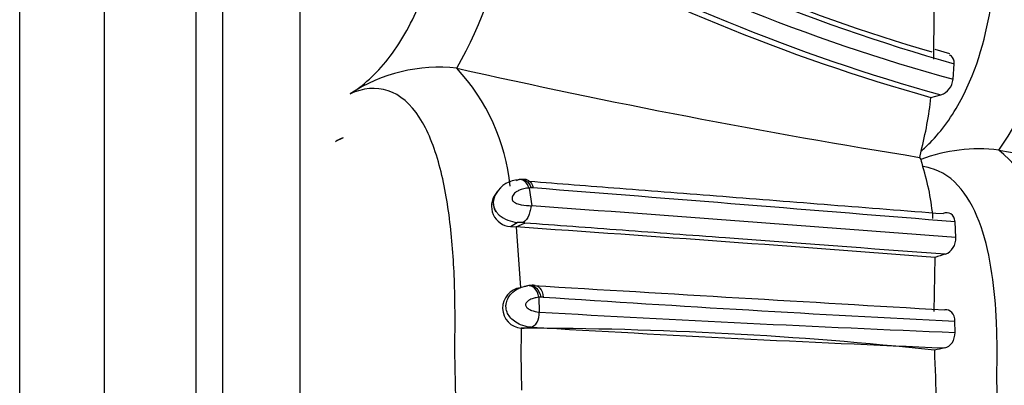
# Model space of a CAD drawing. Units: millimetres. Extents: x 0 to 1405, y 0 to 2030.
# Drawn here: x 108 to 137, y 1122 to 1133 of the extents above; entities that cross this region are included whole.
import ezdxf
from ezdxf import colors
from ezdxf.entities.mleader import LeaderData, LeaderLine
from ezdxf.math import Vec2, Vec3

# ---------------------------------------------------------------- set-up
doc = ezdxf.new("R2010")
doc.units = ezdxf.units.MM
doc.layers.add('DV4_Défaut', color=7, linetype='Continuous')
doc.layers.add('Défaut', color=7, linetype='Continuous')

# ---------------------------------------------------------------- blocks, each defined once
blk = doc.blocks.new('_DOT')
at = {"color": 0}
blk.add_line((0, 0), (-1, 0), dxfattribs=at)
at = {"color": 0, "const_width": 0.333}
blk.add_lwpolyline([(-0.1665, 0, 1), (0.1665, 0, 1)], format="xyb", close=True, dxfattribs=at)
blk = doc.blocks.new('SE3')
at = {"layer": 'DV4_Défaut', "color": 7, "linetype": 'Continuous'}
for p, q in [((116.643, 1147.054), (116.643, 1092.356)), ((113.582, 1142.705), (113.582, 1096.705)), ((114.377, 1096.705), (114.377, 1142.705)), ((114.377, 1096.705), (114.377, 1142.705)), ((110.877, 1098.705), (110.877, 1140.705)), ((108.377, 1101.293), (108.377, 1138.117)), ((135.362, 1132.038), (135.375, 1133.444)), ((135.834, 1132.199), (135.404, 1132.331)), ((135.931, 1131.449), (135.965, 1131.907)), ((121.282, 1131.776), (121.279, 1131.777)), ((135.278, 1130.916), (135.575, 1130.988)), ((117.928, 1129.721), (117.701, 1129.611)), ((134.985, 1129.329), (134.944, 1129.148)), ((137.282, 1129.362), (137.279, 1129.362)), ((134.944, 1129.148), (134.981, 1129.089)), ((122.462, 1128.127), (122.431, 1128.072)), ((123.417, 1128.242), (123.496, 1127.721)), ((123.486, 1127.716), (123.496, 1127.721)), ((122.862, 1127.106), (123.068, 1127.229)), ((123.239, 1127.231), (123.068, 1127.229)), ((136.013, 1126.781), (135.989, 1127.246)), ((122.862, 1127.106), (123.029, 1127.094)), ((123.029, 1127.094), (123.283, 1127.21)), ((123.029, 1127.094), (123.158, 1125.3)), ((135.374, 1124.605), (135.4, 1126.196)), ((123.1, 1125.279), (122.936, 1125.227)), ((123.761, 1125.026), (123.706, 1125.021)), ((123.706, 1125.021), (123.716, 1124.585)), ((123.2, 1124.105), (123.468, 1124.141)), ((135.991, 1123.984), (135.987, 1124.314))]:
    blk.add_line(p, q, dxfattribs=at)
for centre, radius, start, end in [((151.237, 1186.18), 56.381, 240.4863, 254.2831), ((151.108, 1186.27), 56.277, 241.1683, 253.6867), ((150.864, 1185.853), 56.416, 241.071, 254.6516), ((109.59, 1138.362), 13.419, 330.6074, 350.2704), ((150.641, 1185.766), 56.961, 240.9583, 254.353), ((150.841, 1185.926), 57.019, 241.0385, 254.4708), ((129.543, 1134.874), 9.501, 324.5402, 348.4327), ((120.752, 1127.044), 4.762, 83.642, 123.3949), ((116.905, 1127.703), 5.978, 5.7571, 42.9617), ((171.409, 1355.497), 229.268, 257.37071, 260.84828), ((135.393, 1131.497), 0.54, 289.6784, 354.9458), ((124.513, 1132.082), 10.828, 345.2724, 353.823), ((118.087, 1129.104), 0.636, 104.4349, 127.3149), ((136.688, 1124.53), 4.868, 83.0236, 110.5257), ((134.446, 1125.924), 4.455, 8.505, 50.511), ((190.299, 1426.619), 301.948, 259.88735, 262.02659), ((136.641, 1129.421), 1.693, 191.3154, 198.9177), ((128.394, 1126.777), 6.968, 4.6889, 17.4994), ((123.123, 1127.7), 0.78, 90.0364, 150.673), ((123.258, 1127.729), 0.769, 85.0477, 97.089), ((123.624, 1125.476), 2.774, 93.0256, 94.2869), ((123.511, 1127.969), 0.279, 85.2008, 96.86), ((-428.803, -5823.038), 6973.194, 85.3542511, 85.4569188), ((122.905, 1127.705), 0.6, 142.4223, 265.8665), ((122.858, 1127.805), 0.5, 146.258, 211.4725), ((-608.217, -8695.294), 9850.23, 85.6669153, 85.7399289), ((123.144, 1128.182), 0.956, 230.391, 265.4611), ((12.7, -481.978), 1612.85, 85.636922, 86.077531), ((135.509, 1126.756), 0.505, 292.5174, 2.7842), ((138.305, 1117.18), 9.475, 105.9486, 107.8583), ((123.232, 1124.705), 0.6, 97.0417, 265.5264), ((123.538, 1124.574), 0.801, 86.0695, 99.0403), ((536.739, 8023.724), 6910.72, 266.5720939, 266.6730577), ((123.806, 1124.708), 0.321, 86.2973, 98.1345), ((176.138, 1910.837), 787.548, 266.191435, 267.077636), ((169.91, 1942.704), 819.423, 266.768307, 267.627652), ((134.695, 1123.728), 11.516, 178.1158, 179.9568), ((123.204, 1008.864), 115.243, 83.9346, 90.00948), ((165.936, 1847.661), 724.765, 266.640784, 267.608119), ((150.581, 1123.308), 27.406, 179.1023, 182.1433), ((138.895, 1107.694), 16.154, 101.4473, 102.5625), ((301.68, 1129.245), 166.4, 181.9916, 182.53195)]:
    blk.add_arc(centre, radius, start, end, dxfattribs=at)
for centre, major_axis, ratio, start_param, end_param in [((123.165, 1128.093), (0.035, -0.398), 0.693288, 3.179222, 3.50772), ((123.165, 1128.093), (0.035, -0.398), 0.693288, 1.890805, 3.179222), ((123.438, 1124.966), (0.05, -0.397), 0.683041, 1.623198, 3.22678)]:
    blk.add_ellipse(centre, major_axis=major_axis, ratio=ratio, start_param=start_param, end_param=end_param, dxfattribs=at)
for points, knots in [([(118.131, 1131.02), (118.51, 1131.252), (118.898, 1131.599), (119.604, 1132.497), (119.92, 1133.052), (120.671, 1134.811), (120.923, 1136.061), (121.136, 1137.776), (121.179, 1138.333), (121.227, 1139.398), (121.224, 1139.903), (121.236, 1141.401), (121.325, 1142.409), (121.32, 1144.192), (121.225, 1144.966), (121.227, 1146.151), (121.235, 1146.54), (121.193, 1147.23), (121.151, 1147.54), (120.939, 1148.338), (120.679, 1148.71), (119.924, 1148.606), (119.61, 1148.453), (118.893, 1147.884), (118.509, 1147.486), (118.131, 1147.021)], [0, 0, 0, 0, 0.0625, 0.0625, 0.125, 0.125, 0.25, 0.25, 0.3125, 0.3125, 0.375, 0.375, 0.5, 0.5, 0.625, 0.625, 0.6875, 0.6875, 0.75, 0.75, 0.875, 0.875, 0.9375, 0.9375, 1, 1, 1, 1]), ([(134.985, 1129.329), (135.075, 1129.41), (135.517, 1129.814), (136.518, 1131.225), (137.052, 1133.285), (137.201, 1134.826), (137.226, 1135.559), (137.229, 1135.914), (137.228, 1136.114), (137.228, 1136.413), (137.246, 1136.864), (137.283, 1137.458), (137.315, 1138.035), (137.327, 1138.587), (137.312, 1139.107), (137.276, 1139.6), (137.239, 1140.075), (137.224, 1140.427), (137.228, 1140.665), (137.231, 1140.823), (137.233, 1141.092), (137.214, 1141.599), (137.109, 1142.226), (136.805, 1142.758), (136.24, 1142.942), (135.639, 1142.714), (135.318, 1142.517)], [0, 0, 0, 0, 0.018606, 0.092358, 0.232614, 0.30257, 0.337387, 0.354796, 0.363506, 0.372217, 0.407051, 0.44191, 0.476727, 0.511449, 0.546194, 0.581059, 0.615942, 0.650808, 0.659526, 0.668245, 0.685682, 0.720505, 0.789714, 0.859747, 0.931014, 1, 1, 1, 1]), ([(135.965, 1131.907), (135.971, 1132.008), (135.938, 1132.092), (135.864, 1132.149), (135.845, 1132.158), (135.825, 1132.165)], [0, 0, 0, 0, 0.7706875, 0.7706875, 1, 1, 1, 1]), ([(118.131, 1108.391), (118.511, 1108.225), (118.901, 1108.189), (119.606, 1108.434), (119.923, 1108.719), (120.678, 1109.911), (120.925, 1111.062), (121.137, 1112.842), (121.18, 1113.46), (121.228, 1114.706), (121.224, 1115.336), (121.237, 1117.231), (121.326, 1118.498), (121.319, 1121.026), (121.225, 1122.284), (121.228, 1124.176), (121.235, 1124.808), (121.192, 1126.044), (121.15, 1126.647), (121.009, 1127.815), (120.91, 1128.384), (120.619, 1129.453), (120.426, 1129.943), (119.924, 1130.717), (119.606, 1130.997), (118.899, 1131.23), (118.51, 1131.187), (118.131, 1131.02)], [0, 0, 0, 0, 0.0625, 0.0625, 0.125, 0.125, 0.25, 0.25, 0.3125, 0.3125, 0.375, 0.375, 0.5, 0.5, 0.625, 0.625, 0.6875, 0.6875, 0.75, 0.75, 0.8125, 0.8125, 0.875, 0.875, 0.9375, 0.9375, 1, 1, 1, 1]), ([(134.985, 1110.54), (135.075, 1110.553), (135.52, 1110.622), (136.227, 1111.135), (136.795, 1112.33), (137.095, 1113.722), (137.201, 1114.954), (137.226, 1115.832), (137.229, 1116.336), (137.226, 1116.842), (137.246, 1117.473), (137.284, 1118.231), (137.316, 1118.99), (137.327, 1119.75), (137.311, 1120.509), (137.276, 1121.266), (137.238, 1122.021), (137.224, 1122.588), (137.228, 1122.966), (137.232, 1123.219), (137.233, 1123.659), (137.213, 1124.529), (137.068, 1126.229), (136.522, 1128.093), (135.534, 1128.791), (135.111, 1128.861), (135.04, 1128.873)], [0, 0, 0, 0, 0.018409, 0.090993, 0.161189, 0.230038, 0.298679, 0.332923, 0.350041, 0.367168, 0.401418, 0.435688, 0.469886, 0.503934, 0.537942, 0.572021, 0.606172, 0.640332, 0.648872, 0.657411, 0.674487, 0.708624, 0.776202, 0.91321, 0.985378, 1, 1, 1, 1]), ([(123.188, 1128.495), (123.23, 1128.499), (123.273, 1128.49), (123.384, 1128.427), (123.445, 1128.345), (123.478, 1128.246)], [0, 0, 0, 0, 0.360669, 0.360669, 1, 1, 1, 1]), ([(123.313, 1128.496), (123.343, 1128.494), (123.372, 1128.485), (123.462, 1128.428), (123.512, 1128.346), (123.534, 1128.247)], [0, 0, 0, 0, 0.298228, 0.298228, 1, 1, 1, 1]), ([(123.425, 1128.444), (124.291, 1128.377), (125.181, 1128.307), (127.083, 1128.159), (128.098, 1128.08), (131.218, 1127.835), (133.395, 1127.664), (135.637, 1127.488)], [0, 0, 0, 0, 0.234308, 0.234308, 0.489539, 0.489539, 1, 1, 1, 1]), ([(123.417, 1128.242), (123.314, 1128.237), (123.204, 1128.217), (123.103, 1128.167), (123.072, 1128.152), (123.041, 1128.133), (123.013, 1128.11), (122.979, 1128.082), (122.946, 1128.047), (122.926, 1128.004), (122.919, 1127.989), (122.914, 1127.972), (122.912, 1127.955), (122.911, 1127.941), (122.912, 1127.927), (122.915, 1127.913), (122.916, 1127.909), (122.917, 1127.905), (122.918, 1127.901), (122.923, 1127.887), (122.93, 1127.873), (122.94, 1127.86), (122.949, 1127.847), (122.962, 1127.835), (122.975, 1127.826), (122.998, 1127.81), (123.022, 1127.799), (123.046, 1127.789), (123.092, 1127.77), (123.138, 1127.758), (123.183, 1127.751), (123.291, 1127.733), (123.391, 1127.73), (123.486, 1127.716)], [0, 0, 0, 0, 0.277404, 0.277404, 0.277404, 0.362767, 0.362767, 0.362767, 0.470524, 0.470524, 0.470524, 0.508347, 0.508347, 0.508347, 0.537096, 0.537096, 0.537096, 0.545517, 0.545517, 0.545517, 0.575789, 0.575789, 0.575789, 0.60796, 0.60796, 0.60796, 0.660705, 0.660705, 0.660705, 0.760915, 0.760915, 0.760915, 1, 1, 1, 1]), ([(122.534, 1127.445), (122.534, 1127.445), (122.534, 1127.445), (122.534, 1127.445), (122.508, 1127.47), (122.484, 1127.497), (122.463, 1127.526), (122.429, 1127.571), (122.404, 1127.623), (122.387, 1127.675), (122.369, 1127.733), (122.362, 1127.795), (122.366, 1127.855), (122.369, 1127.906), (122.381, 1127.957), (122.399, 1128.005), (122.41, 1128.033), (122.423, 1128.06), (122.438, 1128.086)], [0, 0, 0, 0, 0.000081, 0.000081, 0.000081, 0.146721, 0.146721, 0.146721, 0.382641, 0.382641, 0.382641, 0.643175, 0.643175, 0.643175, 0.86715, 0.86715, 0.86715, 1, 1, 1, 1]), ([(123.486, 1127.716), (123.478, 1127.712), (123.474, 1127.702), (123.467, 1127.681), (123.465, 1127.669), (123.458, 1127.634), (123.454, 1127.609), (123.44, 1127.535), (123.426, 1127.485), (123.369, 1127.347), (123.31, 1127.27), (123.239, 1127.231)], [0, 0, 0, 0, 0.0625, 0.0625, 0.125, 0.125, 0.25, 0.25, 0.5, 0.5, 1, 1, 1, 1]), ([(135.989, 1127.246), (135.982, 1127.351), (135.936, 1127.438), (135.803, 1127.524), (135.719, 1127.526), (135.637, 1127.488)], [0, 0, 0, 0, 0.5, 0.5, 1, 1, 1, 1]), ([(123.283, 1127.21), (123.284, 1127.211), (123.284, 1127.211), (123.284, 1127.211), (123.285, 1127.211), (123.285, 1127.212), (123.285, 1127.212), (123.285, 1127.213), (123.284, 1127.213), (123.284, 1127.214), (123.281, 1127.216), (123.277, 1127.218), (123.272, 1127.22), (123.262, 1127.223), (123.25, 1127.227), (123.239, 1127.231)], [0, 0, 0, 0, 0.02083, 0.02083, 0.02083, 0.049041, 0.049041, 0.049041, 0.117848, 0.117848, 0.117848, 0.39509, 0.39509, 0.39509, 1, 1, 1, 1]), ([(135.702, 1126.29), (133.459, 1126.457), (131.285, 1126.618), (128.174, 1126.849), (127.161, 1126.924), (125.182, 1127.07), (124.217, 1127.142), (123.283, 1127.21)], [0, 0, 0, 0, 0.5, 0.5, 0.75, 0.75, 1, 1, 1, 1]), ([(123.468, 1124.141), (123.453, 1124.142), (123.438, 1124.143), (123.423, 1124.145), (123.343, 1124.155), (123.254, 1124.176), (123.164, 1124.213), (123.103, 1124.238), (123.039, 1124.271), (122.981, 1124.314), (122.932, 1124.35), (122.886, 1124.393), (122.848, 1124.442), (122.814, 1124.485), (122.786, 1124.534), (122.766, 1124.586), (122.745, 1124.64), (122.733, 1124.699), (122.733, 1124.758), (122.733, 1124.792), (122.736, 1124.826), (122.744, 1124.86), (122.755, 1124.912), (122.776, 1124.963), (122.802, 1125.01), (122.825, 1125.049), (122.852, 1125.086), (122.882, 1125.119), (122.946, 1125.189), (123.025, 1125.243), (123.103, 1125.281), (123.109, 1125.284), (123.114, 1125.286), (123.119, 1125.289), (123.169, 1125.311), (123.219, 1125.328), (123.268, 1125.34), (123.301, 1125.348), (123.333, 1125.354), (123.365, 1125.359)], [0, 0, 0, 0, 0.027684, 0.027684, 0.027684, 0.176376, 0.176376, 0.176376, 0.278443, 0.278443, 0.278443, 0.36367, 0.36367, 0.36367, 0.439592, 0.439592, 0.439592, 0.520804, 0.520804, 0.520804, 0.568177, 0.568177, 0.568177, 0.643618, 0.643618, 0.643618, 0.708071, 0.708071, 0.708071, 0.84709, 0.84709, 0.84709, 0.856548, 0.856548, 0.856548, 0.942384, 0.942384, 0.942384, 1, 1, 1, 1]), ([(123.422, 1125.364), (123.492, 1125.382), (123.571, 1125.355), (123.697, 1125.229), (123.744, 1125.131), (123.761, 1125.026)], [0, 0, 0, 0, 0.5, 0.5, 1, 1, 1, 1]), ([(123.529, 1125.368), (123.6, 1125.385), (123.674, 1125.358), (123.785, 1125.232), (123.821, 1125.134), (123.827, 1125.029)], [0, 0, 0, 0, 0.5, 0.5, 1, 1, 1, 1]), ([(123.706, 1125.021), (123.679, 1125.019), (123.651, 1125.015), (123.622, 1125.01), (123.585, 1125.003), (123.546, 1124.993), (123.509, 1124.979), (123.459, 1124.96), (123.408, 1124.935), (123.366, 1124.895), (123.353, 1124.883), (123.342, 1124.87), (123.332, 1124.855), (123.324, 1124.843), (123.318, 1124.83), (123.314, 1124.816), (123.313, 1124.81), (123.312, 1124.803), (123.312, 1124.797), (123.312, 1124.789), (123.314, 1124.78), (123.317, 1124.772), (123.317, 1124.771), (123.318, 1124.769), (123.319, 1124.767), (123.324, 1124.754), (123.332, 1124.742), (123.341, 1124.731), (123.355, 1124.714), (123.371, 1124.7), (123.388, 1124.688), (123.42, 1124.665), (123.455, 1124.649), (123.489, 1124.636), (123.558, 1124.609), (123.626, 1124.595), (123.691, 1124.587), (123.699, 1124.586), (123.708, 1124.585), (123.716, 1124.585)], [0, 0, 0, 0, 0.09853, 0.09853, 0.09853, 0.229358, 0.229358, 0.229358, 0.403875, 0.403875, 0.403875, 0.454584, 0.454584, 0.454584, 0.494539, 0.494539, 0.494539, 0.511142, 0.511142, 0.511142, 0.532946, 0.532946, 0.532946, 0.537372, 0.537372, 0.537372, 0.575193, 0.575193, 0.575193, 0.633411, 0.633411, 0.633411, 0.745148, 0.745148, 0.745148, 0.970466, 0.970466, 0.970466, 1, 1, 1, 1]), ([(135.987, 1124.314), (135.987, 1124.418), (135.952, 1124.514), (135.839, 1124.635), (135.763, 1124.662), (135.686, 1124.651)], [0, 0, 0, 0, 0.5, 0.5, 1, 1, 1, 1]), ([(123.468, 1124.141), (123.538, 1124.15), (123.606, 1124.204), (123.698, 1124.369), (123.722, 1124.479), (123.716, 1124.585)], [0, 0, 0, 0, 0.5, 0.5, 1, 1, 1, 1]), ([(135.689, 1123.527), (135.768, 1123.544), (135.845, 1123.599), (135.959, 1123.765), (135.993, 1123.876), (135.991, 1123.984)], [0, 0, 0, 0, 0.5, 0.5, 1, 1, 1, 1])]:
    blk.add_open_spline(points, degree=3, knots=knots, dxfattribs=at)

msp = doc.modelspace()

# ---------------------------------------------------------------- block references
at = {"layer": 'Défaut'}
msp.add_blockref('SE3', (0, 0), dxfattribs=at)

# ---------------------------------------------------------------- leaders
at = {"layer": 'Défaut', "color": 7, "linetype": 'Continuous'}
ml = msp.add_multileader_mtext('Standard', dxfattribs=at)
ml.set_content('{\\pxsm0.9;\\fSolid Edge ISO|b1||i0||c0|p34;\\W1.;11/09/2019\\P}', color=256)
ml.set_leader_properties()
ml.set_arrow_properties(name='DOT')
ml.build(insert=Vec2(0, 0))
ml.multileader.update_dxf_attribs({"leader_type": 0, "dogleg_length": 0, "arrow_head_size": 12})
ctx = ml.context
ctx.base_point, ctx.char_height, ctx.arrow_head_size, ctx.landing_gap_size = Vec3(1072.292, 2022.397), 12, 12, 4.2
notes = []
notes.append((ctx, [(0, (0, 0, 0), (0, 0), (1, 0), 1, [])]))
ctx.mtext.insert = Vec3(1074.292, 2028.517)
ml = msp.add_multileader_mtext('Standard', dxfattribs=at)
ml.set_content('{\\pxsm0.9;\\fArial|b1||i0||c0|p34;\\W1.;TWT3H1\\P}', color=256)
ml.set_leader_properties()
ml.set_arrow_properties(name='DOT')
ml.build(insert=Vec2(0, 0))
ml.multileader.update_dxf_attribs({"leader_type": 0, "dogleg_length": 0, "arrow_head_size": 12})
ctx = ml.context
ctx.base_point, ctx.char_height, ctx.arrow_head_size, ctx.landing_gap_size = Vec3(353.165, 2022.229), 12, 12, 4.2
notes.append((ctx, [(0, (0, 0, 0), (0, 0), (1, 0), 1, [])]))
ctx.mtext.insert = Vec3(355.165, 2028.331)
for ctx, leaders in notes:
    for number, flags, end, landing, length, lines in leaders:
        leader = LeaderData()
        leader.index, (leader.has_last_leader_line, leader.has_dogleg_vector, leader.attachment_direction) = number, flags
        leader.last_leader_point, leader.dogleg_vector, leader.dogleg_length = Vec3(end), Vec3(landing), length
        for number, points, colour, breaks in lines:
            line = LeaderLine()
            line.index, line.vertices, line.color, line.breaks = number, Vec3.list(points), colors.encode_raw_color(colour), breaks
            leader.lines.append(line)
        ctx.leaders.append(leader)

doc.saveas('drawing.dxf')
